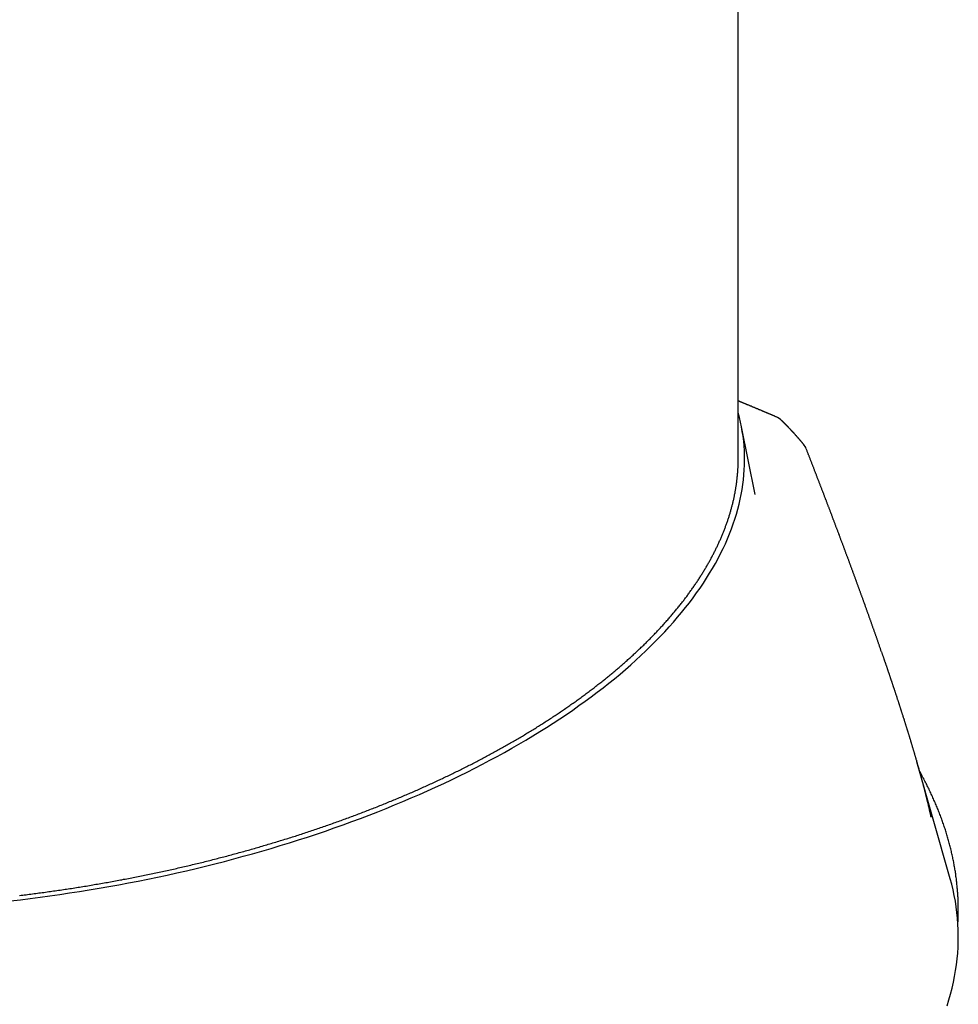
# Model space of a CAD drawing. Extents: x 117 to 243, y 79 to 260.
# Drawn here: x 204 to 215, y 148 to 159 of the extents above; entities that cross this region are included whole.
import ezdxf

# ---------------------------------------------------------------- set-up
doc = ezdxf.new("R2010")
doc.units = 0
doc.layers.add('1', color=4, linetype='CONTINUOUS')

msp = doc.modelspace()

# ---------------------------------------------------------------- linework, layer by layer
at = {"layer": '1'}
for p, q in [((212.131, 153.859), (212.131, 165.302)), ((212.321, 153.462), (212.164, 154.24)), ((212.321, 153.462), (212.319, 153.47)), ((214.506, 149.159), (214.131, 150.467))]:
    msp.add_line(p, q, dxfattribs=at)
for points in [[(212.555, 154.332, 0), (212.551, 154.334, 0), (212.546, 154.336, 0), (212.542, 154.338, 0), (212.537, 154.34, 0), (212.533, 154.342, 0), (212.529, 154.344, 0), (212.524, 154.346, 0), (212.52, 154.348, 0), (212.515, 154.35, 0), (212.511, 154.351, 0), (212.506, 154.353, 0), (212.502, 154.355, 0), (212.497, 154.357, 0), (212.493, 154.359, 0), (212.488, 154.361, 0), (212.484, 154.363, 0), (212.479, 154.365, 0), (212.475, 154.367, 0), (212.47, 154.369, 0), (212.466, 154.371, 0), (212.461, 154.372, 0), (212.457, 154.374, 0), (212.452, 154.376, 0), (212.448, 154.378, 0), (212.443, 154.38, 0), (212.439, 154.382, 0), (212.434, 154.384, 0), (212.43, 154.386, 0), (212.425, 154.388, 0), (212.421, 154.389, 0), (212.417, 154.391, 0), (212.412, 154.393, 0), (212.408, 154.395, 0), (212.403, 154.397, 0), (212.399, 154.399, 0), (212.394, 154.401, 0), (212.39, 154.403, 0), (212.385, 154.405, 0), (212.381, 154.406, 0), (212.376, 154.408, 0), (212.372, 154.41, 0), (212.367, 154.412, 0), (212.363, 154.414, 0), (212.358, 154.416, 0), (212.354, 154.418, 0), (212.349, 154.42, 0), (212.345, 154.422, 0), (212.341, 154.423, 0), (212.336, 154.425, 0), (212.332, 154.427, 0), (212.327, 154.429, 0), (212.323, 154.431, 0), (212.318, 154.433, 0), (212.314, 154.435, 0), (212.309, 154.436, 0), (212.305, 154.438, 0), (212.3, 154.44, 0), (212.296, 154.442, 0), (212.291, 154.444, 0), (212.287, 154.446, 0), (212.282, 154.448, 0), (212.278, 154.45, 0), (212.274, 154.451, 0), (212.269, 154.453, 0), (212.265, 154.455, 0), (212.26, 154.457, 0), (212.256, 154.459, 0), (212.251, 154.461, 0), (212.247, 154.463, 0), (212.242, 154.464, 0), (212.238, 154.466, 0), (212.233, 154.468, 0), (212.229, 154.47, 0), (212.225, 154.472, 0), (212.22, 154.474, 0), (212.216, 154.475, 0), (212.211, 154.477, 0), (212.207, 154.479, 0), (212.202, 154.481, 0), (212.198, 154.483, 0), (212.193, 154.485, 0), (212.189, 154.487, 0), (212.184, 154.488, 0), (212.18, 154.49, 0), (212.176, 154.492, 0), (212.171, 154.494, 0), (212.167, 154.496, 0), (212.162, 154.498, 0), (212.158, 154.499, 0), (212.153, 154.501, 0), (212.149, 154.503, 0), (212.144, 154.505, 0), (212.14, 154.507, 0), (212.135, 154.509, 0), (212.131, 154.51, 0)], [(203.98, 148.912, 0), (204.091, 148.925, 0), (204.201, 148.939, 0), (204.312, 148.953, 0), (204.422, 148.968, 0), (204.533, 148.983, 0), (204.643, 149, 0), (204.753, 149.017, 0), (204.863, 149.034, 0), (204.973, 149.053, 0), (205.083, 149.072, 0), (205.192, 149.092, 0), (205.301, 149.112, 0), (205.41, 149.134, 0), (205.519, 149.155, 0), (205.627, 149.178, 0), (205.735, 149.201, 0), (205.843, 149.225, 0), (205.95, 149.25, 0), (206.058, 149.275, 0), (206.164, 149.301, 0), (206.27, 149.327, 0), (206.376, 149.354, 0), (206.482, 149.382, 0), (206.587, 149.411, 0), (206.691, 149.44, 0), (206.795, 149.469, 0), (206.898, 149.5, 0), (207.001, 149.531, 0), (207.104, 149.562, 0), (207.205, 149.594, 0), (207.307, 149.627, 0), (207.407, 149.66, 0), (207.507, 149.694, 0), (207.607, 149.729, 0), (207.705, 149.764, 0), (207.803, 149.799, 0), (207.9, 149.836, 0), (207.997, 149.872, 0), (208.093, 149.91, 0), (208.188, 149.948, 0), (208.282, 149.986, 0), (208.376, 150.025, 0), (208.469, 150.064, 0), (208.561, 150.104, 0), (208.652, 150.145, 0), (208.742, 150.186, 0), (208.832, 150.227, 0), (208.92, 150.269, 0), (209.008, 150.311, 0), (209.095, 150.354, 0), (209.18, 150.398, 0), (209.265, 150.441, 0), (209.349, 150.486, 0), (209.432, 150.53, 0), (209.514, 150.575, 0), (209.595, 150.621, 0), (209.675, 150.667, 0), (209.754, 150.713, 0), (209.832, 150.76, 0), (209.909, 150.807, 0), (209.985, 150.855, 0), (210.06, 150.903, 0), (210.133, 150.951, 0), (210.206, 150.999, 0), (210.277, 151.048, 0), (210.347, 151.098, 0), (210.417, 151.147, 0), (210.485, 151.197, 0), (210.551, 151.248, 0), (210.617, 151.298, 0), (210.681, 151.349, 0), (210.745, 151.4, 0), (210.807, 151.452, 0), (210.867, 151.503, 0), (210.927, 151.555, 0), (210.985, 151.608, 0), (211.042, 151.66, 0), (211.098, 151.713, 0), (211.153, 151.766, 0), (211.206, 151.819, 0), (211.258, 151.872, 0), (211.308, 151.926, 0), (211.358, 151.979, 0), (211.406, 152.033, 0), (211.452, 152.087, 0), (211.497, 152.142, 0), (211.541, 152.196, 0), (211.584, 152.25, 0), (211.625, 152.305, 0), (211.665, 152.36, 0), (211.703, 152.415, 0), (211.741, 152.469, 0), (211.776, 152.524, 0), (211.811, 152.58, 0), (211.843, 152.635, 0), (211.875, 152.69, 0), (211.905, 152.745, 0), (211.934, 152.801, 0), (211.961, 152.856, 0), (211.987, 152.911, 0), (212.011, 152.967, 0), (212.034, 153.022, 0), (212.055, 153.077, 0), (212.075, 153.133, 0), (212.094, 153.188, 0), (212.111, 153.243, 0), (212.127, 153.298, 0), (212.141, 153.354, 0), (212.154, 153.409, 0), (212.165, 153.464, 0), (212.175, 153.519, 0), (212.183, 153.573, 0), (212.19, 153.628, 0), (212.195, 153.683, 0), (212.199, 153.737, 0), (212.201, 153.792, 0), (212.202, 153.846, 0), (212.202, 153.9, 0), (212.2, 153.954, 0), (212.196, 154.007, 0), (212.192, 154.061, 0), (212.185, 154.114, 0), (212.177, 154.167, 0), (212.168, 154.22, 0), (212.157, 154.273, 0), (212.145, 154.325, 0), (212.131, 154.377, 0)], [(212.861, 154.027, 0), (212.86, 154.029, 0), (212.859, 154.03, 0), (212.857, 154.031, 0), (212.856, 154.033, 0), (212.855, 154.034, 0), (212.854, 154.036, 0), (212.853, 154.037, 0), (212.851, 154.039, 0), (212.85, 154.04, 0), (212.849, 154.041, 0), (212.848, 154.043, 0), (212.847, 154.044, 0), (212.846, 154.046, 0), (212.844, 154.047, 0), (212.843, 154.048, 0), (212.842, 154.05, 0), (212.841, 154.051, 0), (212.84, 154.053, 0), (212.838, 154.054, 0), (212.837, 154.056, 0), (212.836, 154.057, 0), (212.835, 154.058, 0), (212.834, 154.06, 0), (212.832, 154.061, 0), (212.831, 154.063, 0), (212.83, 154.064, 0), (212.829, 154.065, 0), (212.828, 154.067, 0), (212.826, 154.068, 0), (212.825, 154.07, 0), (212.824, 154.071, 0), (212.823, 154.072, 0), (212.822, 154.074, 0), (212.82, 154.075, 0), (212.819, 154.077, 0), (212.818, 154.078, 0), (212.817, 154.079, 0), (212.815, 154.081, 0), (212.814, 154.082, 0), (212.813, 154.084, 0), (212.812, 154.085, 0), (212.811, 154.086, 0), (212.809, 154.088, 0), (212.808, 154.089, 0), (212.807, 154.091, 0), (212.806, 154.092, 0), (212.804, 154.093, 0), (212.803, 154.095, 0), (212.802, 154.096, 0), (212.801, 154.098, 0), (212.8, 154.099, 0), (212.798, 154.1, 0), (212.797, 154.102, 0), (212.796, 154.103, 0), (212.795, 154.105, 0), (212.793, 154.106, 0), (212.792, 154.107, 0), (212.791, 154.109, 0), (212.79, 154.11, 0), (212.788, 154.112, 0), (212.787, 154.113, 0), (212.786, 154.114, 0), (212.785, 154.116, 0), (212.783, 154.117, 0), (212.782, 154.119, 0), (212.781, 154.12, 0), (212.78, 154.121, 0), (212.778, 154.123, 0), (212.777, 154.124, 0), (212.776, 154.126, 0), (212.775, 154.127, 0), (212.773, 154.128, 0), (212.772, 154.13, 0), (212.771, 154.131, 0), (212.77, 154.133, 0), (212.768, 154.134, 0), (212.767, 154.135, 0), (212.766, 154.137, 0), (212.765, 154.138, 0), (212.763, 154.14, 0), (212.762, 154.141, 0), (212.761, 154.142, 0), (212.76, 154.144, 0), (212.758, 154.145, 0), (212.757, 154.146, 0), (212.756, 154.148, 0), (212.755, 154.149, 0), (212.753, 154.151, 0), (212.752, 154.152, 0), (212.751, 154.153, 0), (212.75, 154.155, 0), (212.748, 154.156, 0), (212.747, 154.158, 0), (212.746, 154.159, 0), (212.744, 154.16, 0), (212.743, 154.162, 0), (212.742, 154.163, 0), (212.741, 154.164, 0), (212.739, 154.166, 0), (212.738, 154.167, 0), (212.737, 154.169, 0), (212.735, 154.17, 0), (212.734, 154.171, 0), (212.733, 154.173, 0), (212.732, 154.174, 0), (212.73, 154.176, 0), (212.729, 154.177, 0), (212.728, 154.178, 0), (212.726, 154.18, 0), (212.725, 154.181, 0), (212.724, 154.182, 0), (212.723, 154.184, 0), (212.721, 154.185, 0), (212.72, 154.187, 0), (212.719, 154.188, 0), (212.717, 154.189, 0), (212.716, 154.191, 0), (212.715, 154.192, 0), (212.714, 154.193, 0), (212.712, 154.195, 0), (212.711, 154.196, 0), (212.71, 154.198, 0), (212.708, 154.199, 0), (212.707, 154.2, 0), (212.706, 154.202, 0), (212.704, 154.203, 0), (212.703, 154.204, 0), (212.702, 154.206, 0), (212.7, 154.207, 0), (212.699, 154.208, 0), (212.698, 154.21, 0), (212.697, 154.211, 0), (212.695, 154.213, 0), (212.694, 154.214, 0), (212.693, 154.215, 0), (212.691, 154.217, 0), (212.69, 154.218, 0), (212.689, 154.219, 0), (212.687, 154.221, 0), (212.686, 154.222, 0), (212.685, 154.224, 0), (212.683, 154.225, 0), (212.682, 154.226, 0), (212.681, 154.228, 0), (212.679, 154.229, 0), (212.678, 154.23, 0), (212.677, 154.232, 0), (212.675, 154.233, 0), (212.674, 154.234, 0), (212.673, 154.236, 0), (212.671, 154.237, 0), (212.67, 154.239, 0), (212.669, 154.24, 0), (212.667, 154.241, 0), (212.666, 154.243, 0), (212.665, 154.244, 0), (212.663, 154.245, 0), (212.662, 154.247, 0), (212.661, 154.248, 0), (212.659, 154.249, 0), (212.658, 154.251, 0), (212.657, 154.252, 0), (212.655, 154.253, 0), (212.654, 154.255, 0), (212.653, 154.256, 0), (212.651, 154.258, 0), (212.65, 154.259, 0), (212.649, 154.26, 0), (212.647, 154.262, 0), (212.646, 154.263, 0), (212.645, 154.264, 0), (212.643, 154.266, 0), (212.642, 154.267, 0), (212.64, 154.268, 0), (212.639, 154.27, 0), (212.638, 154.271, 0), (212.636, 154.272, 0), (212.635, 154.274, 0), (212.634, 154.275, 0), (212.632, 154.276, 0), (212.631, 154.278, 0), (212.63, 154.279, 0), (212.628, 154.281, 0), (212.627, 154.282, 0), (212.625, 154.283, 0), (212.624, 154.285, 0), (212.623, 154.286, 0), (212.621, 154.287, 0), (212.62, 154.289, 0), (212.619, 154.29, 0), (212.617, 154.291, 0)], [(213.738, 151.695, 0), (213.735, 151.702, 0), (213.733, 151.709, 0), (213.73, 151.716, 0), (213.728, 151.723, 0), (213.725, 151.731, 0), (213.723, 151.738, 0), (213.72, 151.745, 0), (213.718, 151.752, 0), (213.715, 151.759, 0), (213.713, 151.766, 0), (213.711, 151.774, 0), (213.708, 151.781, 0), (213.706, 151.788, 0), (213.703, 151.795, 0), (213.701, 151.802, 0), (213.698, 151.809, 0), (213.696, 151.817, 0), (213.693, 151.824, 0), (213.691, 151.831, 0), (213.688, 151.838, 0), (213.686, 151.845, 0), (213.683, 151.852, 0), (213.681, 151.86, 0), (213.678, 151.867, 0), (213.676, 151.874, 0), (213.673, 151.881, 0), (213.671, 151.888, 0), (213.668, 151.895, 0), (213.666, 151.903, 0), (213.663, 151.91, 0), (213.661, 151.917, 0), (213.658, 151.924, 0), (213.655, 151.931, 0), (213.653, 151.938, 0), (213.65, 151.946, 0), (213.648, 151.953, 0), (213.645, 151.96, 0), (213.643, 151.967, 0), (213.64, 151.974, 0), (213.638, 151.981, 0), (213.635, 151.989, 0), (213.633, 151.996, 0), (213.63, 152.003, 0), (213.628, 152.01, 0), (213.625, 152.017, 0), (213.622, 152.025, 0), (213.62, 152.032, 0), (213.617, 152.039, 0), (213.615, 152.046, 0), (213.612, 152.053, 0), (213.61, 152.06, 0), (213.607, 152.068, 0), (213.605, 152.075, 0), (213.602, 152.082, 0), (213.599, 152.089, 0), (213.597, 152.096, 0), (213.594, 152.103, 0), (213.592, 152.111, 0), (213.589, 152.118, 0), (213.587, 152.125, 0), (213.584, 152.132, 0), (213.582, 152.139, 0), (213.579, 152.146, 0), (213.576, 152.154, 0), (213.574, 152.161, 0), (213.571, 152.168, 0), (213.569, 152.175, 0), (213.566, 152.182, 0), (213.564, 152.19, 0), (213.561, 152.197, 0), (213.558, 152.204, 0), (213.556, 152.211, 0), (213.553, 152.218, 0), (213.551, 152.225, 0), (213.548, 152.233, 0), (213.546, 152.24, 0), (213.543, 152.247, 0), (213.54, 152.254, 0), (213.538, 152.261, 0), (213.535, 152.268, 0), (213.533, 152.276, 0), (213.53, 152.283, 0), (213.527, 152.29, 0), (213.525, 152.297, 0), (213.522, 152.304, 0), (213.52, 152.311, 0), (213.517, 152.319, 0), (213.514, 152.326, 0), (213.512, 152.333, 0), (213.509, 152.34, 0), (213.507, 152.347, 0), (213.504, 152.354, 0), (213.501, 152.362, 0), (213.499, 152.369, 0), (213.496, 152.376, 0), (213.494, 152.383, 0), (213.491, 152.39, 0), (213.488, 152.397, 0), (213.486, 152.405, 0), (213.483, 152.412, 0), (213.481, 152.419, 0), (213.478, 152.426, 0), (213.475, 152.433, 0), (213.473, 152.44, 0), (213.47, 152.448, 0), (213.468, 152.455, 0), (213.465, 152.462, 0), (213.462, 152.469, 0), (213.46, 152.476, 0), (213.457, 152.483, 0), (213.455, 152.491, 0), (213.452, 152.498, 0), (213.449, 152.505, 0), (213.447, 152.512, 0), (213.444, 152.519, 0), (213.441, 152.526, 0), (213.439, 152.534, 0), (213.436, 152.541, 0), (213.434, 152.548, 0), (213.431, 152.555, 0), (213.428, 152.562, 0), (213.426, 152.569, 0), (213.423, 152.576, 0), (213.42, 152.584, 0), (213.418, 152.591, 0), (213.415, 152.598, 0), (213.413, 152.605, 0), (213.41, 152.612, 0), (213.407, 152.619, 0), (213.405, 152.627, 0), (213.402, 152.634, 0), (213.399, 152.641, 0), (213.397, 152.648, 0), (213.394, 152.655, 0), (213.391, 152.662, 0), (213.389, 152.67, 0), (213.386, 152.677, 0), (213.384, 152.684, 0), (213.381, 152.691, 0), (213.378, 152.698, 0), (213.376, 152.705, 0), (213.373, 152.712, 0), (213.37, 152.72, 0), (213.368, 152.727, 0), (213.365, 152.734, 0), (213.362, 152.741, 0), (213.36, 152.748, 0), (213.357, 152.755, 0), (213.354, 152.763, 0), (213.352, 152.77, 0), (213.349, 152.777, 0), (213.346, 152.784, 0), (213.344, 152.791, 0), (213.341, 152.798, 0), (213.338, 152.805, 0), (213.336, 152.813, 0), (213.333, 152.82, 0), (213.33, 152.827, 0), (213.328, 152.834, 0), (213.325, 152.841, 0), (213.322, 152.848, 0), (213.32, 152.855, 0), (213.317, 152.863, 0), (213.314, 152.87, 0), (213.312, 152.877, 0), (213.309, 152.884, 0), (213.306, 152.891, 0), (213.304, 152.898, 0), (213.301, 152.905, 0), (213.298, 152.913, 0), (213.296, 152.92, 0), (213.293, 152.927, 0), (213.29, 152.934, 0), (213.288, 152.941, 0), (213.285, 152.948, 0), (213.282, 152.955, 0), (213.28, 152.963, 0), (213.277, 152.97, 0), (213.274, 152.977, 0), (213.272, 152.984, 0), (213.269, 152.991, 0), (213.266, 152.998, 0), (213.264, 153.005, 0), (213.261, 153.013, 0), (213.258, 153.02, 0), (213.256, 153.027, 0), (213.253, 153.034, 0), (213.25, 153.041, 0), (213.248, 153.048, 0), (213.245, 153.055, 0), (213.242, 153.063, 0), (213.24, 153.07, 0), (213.237, 153.077, 0), (213.234, 153.084, 0), (213.231, 153.091, 0), (213.229, 153.098, 0), (213.226, 153.105, 0), (213.223, 153.112, 0), (213.221, 153.12, 0), (213.218, 153.127, 0), (213.215, 153.134, 0), (213.213, 153.141, 0), (213.21, 153.148, 0), (213.207, 153.155, 0), (213.205, 153.162, 0), (213.202, 153.17, 0), (213.199, 153.177, 0), (213.196, 153.184, 0), (213.194, 153.191, 0), (213.191, 153.198, 0), (213.188, 153.205, 0), (213.186, 153.212, 0), (213.183, 153.219, 0), (213.18, 153.227, 0), (213.178, 153.234, 0), (213.175, 153.241, 0), (213.172, 153.248, 0), (213.169, 153.255, 0), (213.167, 153.262, 0), (213.164, 153.269, 0), (213.161, 153.276, 0), (213.159, 153.284, 0), (213.156, 153.291, 0), (213.153, 153.298, 0), (213.151, 153.305, 0), (213.148, 153.312, 0), (213.145, 153.319, 0), (213.142, 153.326, 0), (213.14, 153.333, 0), (213.137, 153.34, 0), (213.134, 153.348, 0), (213.132, 153.355, 0), (213.129, 153.362, 0), (213.126, 153.369, 0), (213.123, 153.376, 0), (213.121, 153.383, 0), (213.118, 153.39, 0), (213.115, 153.397, 0), (213.113, 153.405, 0), (213.11, 153.412, 0), (213.107, 153.419, 0), (213.104, 153.426, 0), (213.102, 153.433, 0), (213.099, 153.44, 0), (213.096, 153.447, 0), (213.093, 153.454, 0), (213.091, 153.461, 0), (213.088, 153.469, 0), (213.085, 153.476, 0), (213.083, 153.483, 0), (213.08, 153.49, 0), (213.077, 153.497, 0), (213.074, 153.504, 0), (213.072, 153.511, 0), (213.069, 153.518, 0), (213.066, 153.525, 0), (213.064, 153.533, 0), (213.061, 153.54, 0), (213.058, 153.547, 0), (213.055, 153.554, 0), (213.053, 153.561, 0), (213.05, 153.568, 0), (213.047, 153.575, 0), (213.044, 153.582, 0), (213.042, 153.589, 0), (213.039, 153.596, 0), (213.036, 153.604, 0), (213.033, 153.611, 0), (213.031, 153.618, 0), (213.028, 153.625, 0), (213.025, 153.632, 0), (213.023, 153.639, 0), (213.02, 153.646, 0), (213.017, 153.653, 0), (213.014, 153.66, 0), (213.012, 153.667, 0), (213.009, 153.675, 0), (213.006, 153.682, 0), (213.003, 153.689, 0), (213.001, 153.696, 0), (212.998, 153.703, 0), (212.995, 153.71, 0), (212.992, 153.717, 0), (212.99, 153.724, 0), (212.987, 153.731, 0), (212.984, 153.738, 0), (212.981, 153.745, 0), (212.979, 153.753, 0), (212.976, 153.76, 0), (212.973, 153.767, 0), (212.97, 153.774, 0), (212.968, 153.781, 0), (212.965, 153.788, 0), (212.962, 153.795, 0), (212.959, 153.802, 0), (212.957, 153.809, 0), (212.954, 153.816, 0), (212.951, 153.823, 0), (212.948, 153.831, 0), (212.946, 153.838, 0), (212.943, 153.845, 0), (212.94, 153.852, 0), (212.937, 153.859, 0), (212.935, 153.866, 0), (212.932, 153.873, 0), (212.929, 153.88, 0), (212.926, 153.887, 0), (212.924, 153.894, 0), (212.921, 153.901, 0), (212.918, 153.908, 0), (212.915, 153.916, 0), (212.913, 153.923, 0), (212.91, 153.93, 0), (212.907, 153.937, 0), (212.904, 153.944, 0), (212.902, 153.951, 0), (212.899, 153.958, 0), (212.896, 153.965, 0), (212.893, 153.972, 0)], [(204.081, 148.973, 0), (204.099, 148.975, 0), (204.117, 148.977, 0), (204.135, 148.979, 0), (204.154, 148.981, 0), (204.172, 148.984, 0), (204.19, 148.986, 0), (204.208, 148.988, 0), (204.226, 148.991, 0), (204.245, 148.993, 0), (204.263, 148.995, 0), (204.281, 148.998, 0), (204.299, 149, 0), (204.318, 149.003, 0), (204.336, 149.005, 0), (204.354, 149.007, 0), (204.372, 149.01, 0), (204.391, 149.012, 0), (204.409, 149.015, 0), (204.427, 149.017, 0), (204.445, 149.02, 0), (204.463, 149.023, 0), (204.482, 149.025, 0), (204.5, 149.028, 0), (204.518, 149.03, 0), (204.536, 149.033, 0), (204.555, 149.036, 0), (204.573, 149.038, 0), (204.591, 149.041, 0), (204.609, 149.044, 0), (204.627, 149.047, 0), (204.646, 149.049, 0), (204.664, 149.052, 0), (204.682, 149.055, 0), (204.7, 149.058, 0), (204.719, 149.061, 0), (204.737, 149.064, 0), (204.755, 149.067, 0), (204.773, 149.07, 0), (204.791, 149.072, 0), (204.81, 149.075, 0), (204.828, 149.078, 0), (204.846, 149.081, 0), (204.864, 149.084, 0), (204.883, 149.087, 0), (204.901, 149.091, 0), (204.919, 149.094, 0), (204.937, 149.097, 0), (204.956, 149.1, 0), (204.974, 149.103, 0), (204.992, 149.106, 0), (205.01, 149.109, 0), (205.029, 149.113, 0), (205.047, 149.116, 0), (205.065, 149.119, 0), (205.083, 149.122, 0), (205.102, 149.126, 0), (205.12, 149.129, 0), (205.138, 149.132, 0), (205.156, 149.136, 0), (205.174, 149.139, 0), (205.193, 149.142, 0), (205.211, 149.146, 0), (205.229, 149.149, 0), (205.247, 149.153, 0), (205.265, 149.156, 0), (205.284, 149.16, 0), (205.302, 149.163, 0), (205.32, 149.167, 0), (205.338, 149.17, 0), (205.356, 149.174, 0), (205.374, 149.177, 0), (205.392, 149.181, 0), (205.411, 149.184, 0), (205.429, 149.188, 0), (205.447, 149.192, 0), (205.465, 149.195, 0), (205.483, 149.199, 0), (205.501, 149.203, 0), (205.519, 149.206, 0), (205.537, 149.21, 0), (205.555, 149.214, 0), (205.573, 149.218, 0), (205.591, 149.221, 0), (205.609, 149.225, 0), (205.627, 149.229, 0), (205.645, 149.233, 0), (205.663, 149.237, 0), (205.681, 149.241, 0), (205.699, 149.245, 0), (205.716, 149.248, 0), (205.734, 149.252, 0), (205.752, 149.256, 0), (205.77, 149.26, 0), (205.788, 149.264, 0), (205.806, 149.268, 0), (205.823, 149.272, 0), (205.841, 149.276, 0), (205.859, 149.28, 0), (205.877, 149.284, 0), (205.894, 149.288, 0), (205.912, 149.293, 0), (205.93, 149.297, 0), (205.948, 149.301, 0), (205.965, 149.305, 0), (205.983, 149.309, 0), (206.001, 149.313, 0), (206.018, 149.318, 0), (206.036, 149.322, 0), (206.054, 149.326, 0), (206.071, 149.33, 0), (206.089, 149.335, 0), (206.106, 149.339, 0), (206.124, 149.343, 0), (206.142, 149.347, 0), (206.159, 149.352, 0), (206.177, 149.356, 0), (206.194, 149.361, 0), (206.212, 149.365, 0), (206.229, 149.369, 0), (206.247, 149.374, 0), (206.264, 149.378, 0), (206.282, 149.383, 0), (206.299, 149.387, 0), (206.316, 149.392, 0), (206.334, 149.396, 0), (206.351, 149.401, 0), (206.369, 149.405, 0), (206.386, 149.41, 0), (206.403, 149.414, 0), (206.421, 149.419, 0), (206.438, 149.424, 0), (206.455, 149.428, 0), (206.473, 149.433, 0), (206.49, 149.438, 0), (206.507, 149.442, 0), (206.524, 149.447, 0), (206.542, 149.452, 0), (206.559, 149.456, 0), (206.576, 149.461, 0), (206.593, 149.466, 0), (206.611, 149.471, 0), (206.628, 149.476, 0), (206.645, 149.48, 0), (206.662, 149.485, 0), (206.679, 149.49, 0), (206.696, 149.495, 0), (206.714, 149.5, 0), (206.731, 149.505, 0), (206.748, 149.51, 0), (206.765, 149.515, 0), (206.782, 149.52, 0), (206.799, 149.525, 0), (206.816, 149.53, 0), (206.833, 149.535, 0), (206.85, 149.54, 0), (206.867, 149.545, 0), (206.884, 149.55, 0), (206.901, 149.555, 0), (206.918, 149.56, 0), (206.935, 149.565, 0), (206.952, 149.57, 0), (206.969, 149.575, 0), (206.986, 149.58, 0), (207.003, 149.586, 0), (207.019, 149.591, 0), (207.036, 149.596, 0), (207.053, 149.601, 0), (207.07, 149.607, 0), (207.087, 149.612, 0), (207.104, 149.617, 0), (207.12, 149.622, 0), (207.137, 149.628, 0), (207.154, 149.633, 0), (207.171, 149.638, 0), (207.187, 149.644, 0), (207.204, 149.649, 0), (207.221, 149.655, 0), (207.238, 149.66, 0), (207.254, 149.666, 0), (207.271, 149.671, 0), (207.288, 149.676, 0), (207.304, 149.682, 0), (207.321, 149.688, 0), (207.338, 149.693, 0), (207.354, 149.699, 0), (207.371, 149.704, 0), (207.388, 149.71, 0), (207.404, 149.715, 0), (207.421, 149.721, 0), (207.437, 149.727, 0), (207.454, 149.732, 0), (207.47, 149.738, 0), (207.487, 149.744, 0), (207.503, 149.749, 0), (207.52, 149.755, 0), (207.536, 149.761, 0), (207.553, 149.767, 0), (207.569, 149.772, 0), (207.586, 149.778, 0), (207.602, 149.784, 0), (207.618, 149.79, 0), (207.635, 149.796, 0), (207.651, 149.802, 0), (207.668, 149.807, 0), (207.684, 149.813, 0), (207.7, 149.819, 0), (207.716, 149.825, 0), (207.733, 149.831, 0), (207.749, 149.837, 0), (207.765, 149.843, 0), (207.781, 149.849, 0), (207.798, 149.855, 0), (207.814, 149.861, 0), (207.83, 149.867, 0), (207.846, 149.873, 0), (207.862, 149.879, 0), (207.878, 149.885, 0), (207.894, 149.891, 0), (207.91, 149.897, 0), (207.927, 149.904, 0), (207.943, 149.91, 0), (207.959, 149.916, 0), (207.975, 149.922, 0), (207.99, 149.928, 0), (208.006, 149.934, 0), (208.022, 149.941, 0), (208.038, 149.947, 0), (208.054, 149.953, 0), (208.07, 149.959, 0), (208.086, 149.966, 0), (208.102, 149.972, 0), (208.117, 149.978, 0), (208.133, 149.985, 0), (208.149, 149.991, 0), (208.165, 149.997, 0), (208.18, 150.004, 0), (208.196, 150.01, 0), (208.212, 150.016, 0), (208.227, 150.023, 0), (208.243, 150.029, 0), (208.259, 150.036, 0), (208.274, 150.042, 0), (208.29, 150.048, 0), (208.305, 150.055, 0), (208.321, 150.061, 0), (208.336, 150.068, 0), (208.351, 150.074, 0), (208.367, 150.081, 0), (208.382, 150.087, 0), (208.398, 150.094, 0), (208.413, 150.101, 0), (208.428, 150.107, 0), (208.444, 150.114, 0), (208.459, 150.12, 0), (208.474, 150.127, 0), (208.489, 150.134, 0), (208.504, 150.14, 0), (208.519, 150.147, 0), (208.535, 150.153, 0), (208.55, 150.16, 0), (208.565, 150.167, 0), (208.58, 150.174, 0), (208.595, 150.18, 0), (208.61, 150.187, 0), (208.625, 150.194, 0), (208.64, 150.2, 0), (208.655, 150.207, 0), (208.669, 150.214, 0), (208.684, 150.221, 0), (208.699, 150.227, 0), (208.714, 150.234, 0), (208.729, 150.241, 0), (208.743, 150.248, 0), (208.758, 150.255, 0), (208.773, 150.262, 0), (208.787, 150.268, 0), (208.802, 150.275, 0), (208.817, 150.282, 0), (208.831, 150.289, 0), (208.846, 150.296, 0), (208.86, 150.303, 0), (208.875, 150.31, 0), (208.889, 150.317, 0), (208.904, 150.324, 0), (208.918, 150.331, 0), (208.933, 150.338, 0), (208.947, 150.345, 0), (208.962, 150.352, 0), (208.976, 150.359, 0), (208.99, 150.366, 0), (209.005, 150.373, 0), (209.019, 150.38, 0), (209.033, 150.387, 0), (209.047, 150.394, 0), (209.061, 150.401, 0), (209.076, 150.408, 0), (209.09, 150.416, 0), (209.104, 150.423, 0), (209.118, 150.43, 0), (209.132, 150.437, 0), (209.146, 150.444, 0), (209.16, 150.451, 0), (209.174, 150.459, 0), (209.188, 150.466, 0), (209.202, 150.473, 0), (209.216, 150.48, 0), (209.23, 150.488, 0), (209.244, 150.495, 0), (209.258, 150.502, 0), (209.271, 150.509, 0), (209.285, 150.517, 0), (209.299, 150.524, 0), (209.313, 150.531, 0), (209.326, 150.539, 0), (209.34, 150.546, 0), (209.354, 150.554, 0), (209.367, 150.561, 0), (209.381, 150.568, 0), (209.395, 150.576, 0), (209.408, 150.583, 0), (209.422, 150.591, 0), (209.435, 150.598, 0), (209.449, 150.606, 0), (209.462, 150.613, 0), (209.476, 150.62, 0), (209.489, 150.628, 0), (209.503, 150.636, 0), (209.516, 150.643, 0), (209.529, 150.651, 0), (209.543, 150.658, 0), (209.556, 150.666, 0), (209.569, 150.673, 0), (209.582, 150.681, 0), (209.596, 150.688, 0), (209.609, 150.696, 0), (209.622, 150.704, 0), (209.635, 150.711, 0), (209.648, 150.719, 0), (209.661, 150.727, 0), (209.674, 150.734, 0), (209.687, 150.742, 0), (209.7, 150.75, 0), (209.713, 150.757, 0), (209.726, 150.765, 0), (209.739, 150.773, 0), (209.752, 150.781, 0), (209.765, 150.789, 0), (209.778, 150.796, 0), (209.791, 150.804, 0), (209.804, 150.812, 0), (209.816, 150.82, 0), (209.829, 150.828, 0), (209.842, 150.835, 0), (209.855, 150.843, 0), (209.867, 150.851, 0), (209.88, 150.859, 0), (209.893, 150.867, 0), (209.905, 150.875, 0), (209.918, 150.883, 0), (209.93, 150.891, 0), (209.943, 150.899, 0), (209.955, 150.907, 0), (209.968, 150.915, 0), (209.98, 150.923, 0), (209.993, 150.931, 0), (210.005, 150.939, 0), (210.017, 150.947, 0), (210.03, 150.955, 0), (210.042, 150.963, 0), (210.054, 150.971, 0), (210.066, 150.979, 0), (210.079, 150.987, 0), (210.091, 150.995, 0), (210.103, 151.003, 0), (210.115, 151.011, 0), (210.127, 151.019, 0), (210.139, 151.027, 0), (210.151, 151.035, 0), (210.163, 151.044, 0), (210.175, 151.052, 0), (210.187, 151.06, 0), (210.199, 151.068, 0), (210.211, 151.076, 0), (210.222, 151.084, 0), (210.234, 151.093, 0), (210.246, 151.101, 0), (210.258, 151.109, 0), (210.269, 151.117, 0), (210.281, 151.125, 0), (210.292, 151.134, 0), (210.304, 151.142, 0), (210.315, 151.15, 0), (210.327, 151.158, 0), (210.338, 151.166, 0), (210.35, 151.175, 0), (210.361, 151.183, 0), (210.373, 151.191, 0), (210.384, 151.199, 0), (210.395, 151.208, 0), (210.406, 151.216, 0), (210.418, 151.224, 0), (210.429, 151.233, 0), (210.44, 151.241, 0), (210.451, 151.249, 0), (210.462, 151.257, 0), (210.473, 151.266, 0), (210.484, 151.274, 0), (210.495, 151.282, 0), (210.506, 151.291, 0), (210.517, 151.299, 0), (210.528, 151.307, 0), (210.538, 151.316, 0), (210.549, 151.324, 0), (210.56, 151.333, 0), (210.571, 151.341, 0), (210.581, 151.349, 0), (210.592, 151.358, 0), (210.603, 151.366, 0), (210.613, 151.374, 0), (210.624, 151.383, 0), (210.634, 151.391, 0), (210.645, 151.4, 0), (210.655, 151.408, 0), (210.666, 151.417, 0), (210.676, 151.425, 0), (210.686, 151.433, 0), (210.697, 151.442, 0), (210.707, 151.45, 0), (210.717, 151.459, 0), (210.727, 151.467, 0), (210.737, 151.476, 0), (210.748, 151.484, 0), (210.758, 151.493, 0), (210.768, 151.501, 0), (210.778, 151.51, 0), (210.788, 151.518, 0), (210.798, 151.527, 0), (210.808, 151.535, 0), (210.818, 151.544, 0), (210.827, 151.552, 0), (210.837, 151.561, 0), (210.847, 151.57, 0), (210.857, 151.578, 0), (210.867, 151.587, 0), (210.876, 151.595, 0), (210.886, 151.604, 0), (210.896, 151.613, 0), (210.905, 151.621, 0), (210.915, 151.63, 0), (210.924, 151.638, 0), (210.934, 151.647, 0), (210.943, 151.656, 0), (210.953, 151.664, 0), (210.962, 151.673, 0), (210.971, 151.681, 0), (210.981, 151.69, 0), (210.99, 151.699, 0), (210.999, 151.707, 0), (211.008, 151.716, 0), (211.018, 151.725, 0), (211.027, 151.734, 0), (211.036, 151.742, 0), (211.045, 151.751, 0), (211.054, 151.76, 0), (211.063, 151.768, 0), (211.072, 151.777, 0), (211.081, 151.786, 0), (211.09, 151.795, 0), (211.099, 151.803, 0), (211.107, 151.812, 0), (211.116, 151.821, 0), (211.125, 151.83, 0), (211.134, 151.838, 0), (211.143, 151.847, 0), (211.151, 151.856, 0), (211.16, 151.865, 0), (211.168, 151.873, 0), (211.177, 151.882, 0), (211.186, 151.891, 0), (211.194, 151.9, 0), (211.202, 151.909, 0), (211.211, 151.918, 0), (211.219, 151.926, 0), (211.228, 151.935, 0), (211.236, 151.944, 0), (211.244, 151.953, 0), (211.253, 151.962, 0), (211.261, 151.971, 0), (211.269, 151.98, 0), (211.277, 151.989, 0), (211.285, 151.997, 0), (211.293, 152.006, 0), (211.301, 152.015, 0), (211.309, 152.024, 0), (211.317, 152.033, 0), (211.325, 152.042, 0), (211.333, 152.051, 0), (211.341, 152.06, 0), (211.349, 152.069, 0), (211.357, 152.078, 0), (211.365, 152.087, 0), (211.372, 152.096, 0), (211.38, 152.105, 0), (211.388, 152.114, 0), (211.395, 152.123, 0), (211.403, 152.132, 0), (211.41, 152.141, 0), (211.418, 152.15, 0), (211.425, 152.159, 0), (211.433, 152.168, 0), (211.44, 152.177, 0), (211.448, 152.186, 0), (211.455, 152.195, 0), (211.462, 152.204, 0), (211.47, 152.213, 0), (211.477, 152.222, 0), (211.484, 152.231, 0), (211.491, 152.24, 0), (211.498, 152.25, 0), (211.505, 152.259, 0), (211.513, 152.268, 0), (211.52, 152.277, 0), (211.526, 152.286, 0), (211.533, 152.295, 0), (211.54, 152.304, 0), (211.547, 152.313, 0), (211.554, 152.322, 0), (211.561, 152.331, 0), (211.567, 152.34, 0), (211.574, 152.35, 0), (211.581, 152.359, 0), (211.587, 152.368, 0), (211.594, 152.377, 0), (211.601, 152.386, 0), (211.607, 152.395, 0), (211.613, 152.404, 0), (211.62, 152.413, 0), (211.626, 152.422, 0), (211.633, 152.431, 0), (211.639, 152.441, 0), (211.645, 152.45, 0), (211.651, 152.459, 0), (211.658, 152.468, 0), (211.664, 152.477, 0), (211.67, 152.486, 0), (211.676, 152.495, 0), (211.682, 152.504, 0), (211.688, 152.513, 0), (211.694, 152.523, 0), (211.7, 152.532, 0), (211.705, 152.541, 0), (211.711, 152.55, 0), (211.717, 152.559, 0), (211.723, 152.568, 0), (211.728, 152.577, 0), (211.734, 152.586, 0), (211.74, 152.595, 0), (211.745, 152.605, 0), (211.751, 152.614, 0), (211.756, 152.623, 0), (211.762, 152.632, 0), (211.767, 152.641, 0), (211.773, 152.65, 0), (211.778, 152.659, 0), (211.783, 152.668, 0), (211.788, 152.677, 0), (211.794, 152.687, 0), (211.799, 152.696, 0), (211.804, 152.705, 0), (211.809, 152.714, 0), (211.814, 152.723, 0), (211.819, 152.732, 0), (211.824, 152.741, 0), (211.829, 152.75, 0), (211.834, 152.759, 0), (211.839, 152.769, 0), (211.844, 152.778, 0), (211.848, 152.787, 0), (211.853, 152.796, 0), (211.858, 152.805, 0), (211.862, 152.814, 0), (211.867, 152.823, 0), (211.872, 152.832, 0), (211.876, 152.841, 0), (211.881, 152.851, 0), (211.885, 152.86, 0), (211.889, 152.869, 0), (211.894, 152.878, 0), (211.898, 152.887, 0), (211.902, 152.896, 0), (211.907, 152.905, 0), (211.911, 152.914, 0), (211.915, 152.923, 0), (211.919, 152.933, 0), (211.923, 152.942, 0), (211.927, 152.951, 0), (211.931, 152.96, 0), (211.935, 152.969, 0), (211.939, 152.978, 0), (211.943, 152.987, 0), (211.947, 152.996, 0), (211.951, 153.006, 0), (211.955, 153.015, 0), (211.958, 153.024, 0), (211.962, 153.033, 0), (211.966, 153.042, 0), (211.969, 153.051, 0), (211.973, 153.06, 0), (211.977, 153.069, 0), (211.98, 153.078, 0), (211.984, 153.088, 0), (211.987, 153.097, 0), (211.99, 153.106, 0), (211.994, 153.115, 0), (211.997, 153.124, 0), (212, 153.133, 0), (212.004, 153.142, 0), (212.007, 153.151, 0), (212.01, 153.161, 0), (212.013, 153.17, 0), (212.016, 153.179, 0), (212.019, 153.188, 0), (212.022, 153.197, 0), (212.025, 153.206, 0), (212.028, 153.215, 0), (212.031, 153.224, 0), (212.034, 153.234, 0), (212.036, 153.243, 0), (212.039, 153.252, 0), (212.042, 153.261, 0), (212.045, 153.27, 0), (212.047, 153.279, 0), (212.05, 153.288, 0), (212.052, 153.297, 0), (212.055, 153.307, 0), (212.057, 153.316, 0), (212.06, 153.325, 0), (212.062, 153.334, 0), (212.064, 153.343, 0), (212.067, 153.352, 0), (212.069, 153.361, 0), (212.071, 153.371, 0), (212.073, 153.38, 0), (212.076, 153.389, 0), (212.078, 153.398, 0), (212.08, 153.407, 0), (212.082, 153.416, 0), (212.084, 153.425, 0), (212.086, 153.435, 0), (212.088, 153.444, 0), (212.089, 153.453, 0), (212.091, 153.462, 0), (212.093, 153.471, 0), (212.095, 153.48, 0), (212.097, 153.489, 0), (212.098, 153.498, 0), (212.1, 153.508, 0), (212.101, 153.517, 0), (212.103, 153.526, 0), (212.104, 153.535, 0), (212.106, 153.544, 0), (212.107, 153.553, 0), (212.109, 153.562, 0), (212.11, 153.571, 0), (212.111, 153.581, 0), (212.113, 153.59, 0), (212.114, 153.599, 0), (212.115, 153.608, 0), (212.116, 153.617, 0), (212.117, 153.626, 0), (212.118, 153.635, 0), (212.119, 153.644, 0), (212.12, 153.653, 0), (212.121, 153.662, 0), (212.122, 153.671, 0), (212.123, 153.681, 0), (212.124, 153.69, 0), (212.124, 153.699, 0), (212.125, 153.708, 0), (212.126, 153.717, 0), (212.126, 153.726, 0), (212.127, 153.735, 0), (212.128, 153.744, 0), (212.128, 153.753, 0), (212.129, 153.762, 0), (212.129, 153.771, 0), (212.129, 153.78, 0), (212.13, 153.789, 0), (212.13, 153.798, 0), (212.13, 153.807, 0), (212.13, 153.816, 0), (212.131, 153.825, 0), (212.131, 153.834, 0), (212.131, 153.843, 0), (212.131, 153.852, 0), (212.131, 153.861, 0)], [(213.738, 151.693, 0), (213.74, 151.686, 0), (213.742, 151.68, 0), (213.744, 151.674, 0), (213.746, 151.668, 0), (213.748, 151.662, 0), (213.75, 151.656, 0), (213.753, 151.65, 0), (213.755, 151.644, 0), (213.757, 151.638, 0), (213.759, 151.632, 0), (213.761, 151.626, 0), (213.763, 151.62, 0), (213.765, 151.614, 0), (213.767, 151.608, 0), (213.769, 151.602, 0), (213.771, 151.596, 0), (213.773, 151.59, 0), (213.775, 151.584, 0), (213.777, 151.578, 0), (213.779, 151.572, 0), (213.781, 151.566, 0), (213.783, 151.56, 0), (213.785, 151.554, 0), (213.788, 151.548, 0), (213.79, 151.542, 0), (213.792, 151.536, 0), (213.794, 151.53, 0), (213.796, 151.524, 0), (213.798, 151.518, 0), (213.8, 151.512, 0), (213.802, 151.506, 0), (213.804, 151.5, 0), (213.806, 151.494, 0), (213.808, 151.488, 0), (213.81, 151.482, 0), (213.812, 151.476, 0), (213.814, 151.47, 0), (213.816, 151.464, 0), (213.818, 151.459, 0), (213.82, 151.453, 0), (213.822, 151.447, 0), (213.824, 151.441, 0), (213.826, 151.435, 0), (213.828, 151.429, 0), (213.83, 151.423, 0), (213.832, 151.417, 0), (213.834, 151.411, 0), (213.836, 151.405, 0), (213.838, 151.399, 0), (213.84, 151.393, 0), (213.842, 151.387, 0), (213.844, 151.381, 0), (213.846, 151.375, 0), (213.848, 151.369, 0), (213.85, 151.363, 0), (213.852, 151.357, 0), (213.854, 151.351, 0), (213.856, 151.345, 0), (213.858, 151.339, 0), (213.86, 151.333, 0), (213.862, 151.327, 0), (213.864, 151.321, 0), (213.866, 151.315, 0), (213.868, 151.309, 0), (213.87, 151.303, 0), (213.872, 151.297, 0), (213.874, 151.291, 0), (213.876, 151.285, 0), (213.878, 151.279, 0), (213.88, 151.273, 0), (213.882, 151.268, 0), (213.884, 151.262, 0), (213.886, 151.256, 0), (213.888, 151.25, 0), (213.89, 151.244, 0), (213.892, 151.238, 0), (213.894, 151.232, 0), (213.896, 151.226, 0), (213.898, 151.22, 0), (213.9, 151.214, 0), (213.902, 151.208, 0), (213.904, 151.202, 0), (213.906, 151.196, 0), (213.907, 151.19, 0), (213.909, 151.184, 0), (213.911, 151.178, 0), (213.913, 151.172, 0), (213.915, 151.166, 0), (213.917, 151.161, 0), (213.919, 151.155, 0), (213.921, 151.149, 0), (213.923, 151.143, 0), (213.925, 151.137, 0), (213.927, 151.131, 0), (213.929, 151.125, 0), (213.931, 151.119, 0), (213.933, 151.113, 0), (213.935, 151.107, 0), (213.936, 151.101, 0), (213.938, 151.095, 0), (213.94, 151.089, 0), (213.942, 151.083, 0), (213.944, 151.078, 0), (213.946, 151.072, 0), (213.948, 151.066, 0), (213.95, 151.06, 0), (213.952, 151.054, 0), (213.954, 151.048, 0), (213.956, 151.042, 0), (213.957, 151.036, 0), (213.959, 151.03, 0), (213.961, 151.024, 0), (213.963, 151.018, 0), (213.965, 151.013, 0), (213.967, 151.007, 0), (213.969, 151.001, 0), (213.971, 150.995, 0), (213.973, 150.989, 0), (213.974, 150.983, 0), (213.976, 150.977, 0), (213.978, 150.971, 0), (213.98, 150.965, 0), (213.982, 150.959, 0), (213.984, 150.954, 0), (213.986, 150.948, 0), (213.988, 150.942, 0), (213.989, 150.936, 0), (213.991, 150.93, 0), (213.993, 150.924, 0), (213.995, 150.918, 0), (213.997, 150.912, 0), (213.999, 150.906, 0), (214.001, 150.901, 0), (214.002, 150.895, 0), (214.004, 150.889, 0), (214.006, 150.883, 0), (214.008, 150.877, 0), (214.01, 150.871, 0), (214.012, 150.865, 0), (214.013, 150.859, 0), (214.015, 150.853, 0), (214.017, 150.848, 0), (214.019, 150.842, 0), (214.021, 150.836, 0), (214.023, 150.83, 0), (214.024, 150.824, 0), (214.026, 150.818, 0), (214.028, 150.812, 0), (214.03, 150.807, 0), (214.032, 150.801, 0), (214.033, 150.795, 0), (214.035, 150.789, 0), (214.037, 150.783, 0), (214.039, 150.777, 0), (214.041, 150.771, 0), (214.042, 150.766, 0), (214.044, 150.76, 0), (214.046, 150.754, 0), (214.048, 150.748, 0), (214.05, 150.742, 0), (214.051, 150.736, 0), (214.053, 150.73, 0), (214.055, 150.725, 0), (214.057, 150.719, 0), (214.059, 150.713, 0), (214.06, 150.707, 0), (214.062, 150.701, 0), (214.064, 150.695, 0), (214.066, 150.69, 0), (214.067, 150.684, 0), (214.069, 150.678, 0), (214.071, 150.672, 0), (214.073, 150.666, 0), (214.074, 150.66, 0), (214.076, 150.655, 0), (214.078, 150.649, 0), (214.08, 150.643, 0), (214.081, 150.637, 0), (214.083, 150.631, 0), (214.085, 150.625, 0), (214.087, 150.62, 0), (214.088, 150.614, 0), (214.09, 150.608, 0), (214.092, 150.602, 0), (214.093, 150.596, 0), (214.095, 150.591, 0), (214.097, 150.585, 0), (214.099, 150.579, 0), (214.1, 150.573, 0), (214.102, 150.567, 0), (214.104, 150.562, 0), (214.105, 150.556, 0), (214.107, 150.55, 0), (214.109, 150.544, 0), (214.11, 150.538, 0), (214.112, 150.533, 0), (214.114, 150.527, 0), (214.116, 150.521, 0), (214.117, 150.515, 0), (214.119, 150.509, 0), (214.121, 150.504, 0), (214.122, 150.498, 0), (214.124, 150.492, 0), (214.126, 150.486, 0), (214.127, 150.48, 0), (214.129, 150.475, 0), (214.131, 150.469, 0), (214.132, 150.463, 0), (214.134, 150.457, 0), (214.136, 150.452, 0), (214.137, 150.446, 0), (214.139, 150.44, 0), (214.14, 150.434, 0), (214.142, 150.429, 0), (214.144, 150.423, 0), (214.145, 150.417, 0), (214.147, 150.411, 0), (214.149, 150.406, 0), (214.15, 150.4, 0), (214.152, 150.394, 0), (214.153, 150.388, 0), (214.155, 150.383, 0), (214.157, 150.377, 0), (214.158, 150.371, 0), (214.16, 150.365, 0), (214.161, 150.36, 0), (214.163, 150.354, 0), (214.165, 150.348, 0), (214.166, 150.342, 0), (214.168, 150.337, 0), (214.169, 150.331, 0), (214.171, 150.325, 0), (214.172, 150.319, 0), (214.174, 150.314, 0), (214.176, 150.308, 0), (214.177, 150.302, 0), (214.179, 150.297, 0), (214.18, 150.291, 0), (214.182, 150.285, 0), (214.183, 150.279, 0), (214.185, 150.274, 0), (214.186, 150.268, 0), (214.188, 150.262, 0), (214.189, 150.257, 0), (214.191, 150.251, 0), (214.192, 150.245, 0), (214.194, 150.24, 0), (214.195, 150.234, 0), (214.197, 150.228, 0), (214.198, 150.223, 0), (214.2, 150.217, 0), (214.201, 150.212, 0), (214.203, 150.206, 0), (214.204, 150.2, 0), (214.206, 150.195, 0), (214.207, 150.189, 0), (214.209, 150.183, 0), (214.21, 150.178, 0), (214.212, 150.172, 0), (214.213, 150.167, 0), (214.215, 150.161, 0), (214.216, 150.156, 0), (214.217, 150.15, 0), (214.219, 150.144, 0), (214.22, 150.139, 0), (214.222, 150.133, 0), (214.223, 150.128, 0), (214.225, 150.122, 0), (214.226, 150.117, 0), (214.227, 150.111, 0), (214.229, 150.106, 0), (214.23, 150.1, 0), (214.231, 150.095, 0), (214.233, 150.089, 0), (214.234, 150.084, 0), (214.236, 150.078, 0), (214.237, 150.073, 0), (214.238, 150.067, 0), (214.24, 150.062, 0), (214.241, 150.056, 0), (214.242, 150.051, 0), (214.244, 150.046, 0), (214.245, 150.04, 0), (214.246, 150.035, 0), (214.248, 150.029, 0), (214.249, 150.024, 0), (214.25, 150.018, 0), (214.251, 150.013, 0), (214.253, 150.008, 0), (214.254, 150.002, 0), (214.255, 149.997, 0), (214.257, 149.992, 0), (214.258, 149.986, 0), (214.259, 149.981, 0), (214.26, 149.976, 0), (214.262, 149.97, 0), (214.263, 149.965, 0), (214.264, 149.96, 0), (214.265, 149.954, 0), (214.266, 149.949, 0), (214.268, 149.944, 0), (214.269, 149.938, 0), (214.27, 149.933, 0), (214.271, 149.928, 0), (214.272, 149.923, 0), (214.274, 149.917, 0), (214.275, 149.912, 0), (214.276, 149.907, 0), (214.277, 149.902, 0), (214.278, 149.897, 0), (214.279, 149.891, 0), (214.28, 149.886, 0), (214.282, 149.881, 0), (214.283, 149.876, 0), (214.284, 149.871, 0), (214.285, 149.866, 0), (214.286, 149.86, 0), (214.287, 149.855, 0), (214.288, 149.85, 0)], [(214.591, 148.66, 0), (214.592, 148.673, 0), (214.593, 148.686, 0), (214.593, 148.699, 0), (214.594, 148.712, 0), (214.594, 148.725, 0), (214.595, 148.738, 0), (214.595, 148.752, 0), (214.595, 148.765, 0), (214.596, 148.778, 0), (214.596, 148.791, 0), (214.596, 148.804, 0), (214.596, 148.817, 0), (214.596, 148.83, 0), (214.596, 148.843, 0), (214.596, 148.856, 0), (214.595, 148.87, 0), (214.595, 148.883, 0), (214.595, 148.896, 0), (214.594, 148.909, 0), (214.594, 148.922, 0), (214.593, 148.935, 0), (214.593, 148.948, 0), (214.592, 148.962, 0), (214.591, 148.975, 0), (214.59, 148.988, 0), (214.589, 149.001, 0), (214.588, 149.014, 0), (214.587, 149.028, 0), (214.586, 149.041, 0), (214.585, 149.054, 0), (214.584, 149.067, 0), (214.583, 149.08, 0), (214.581, 149.094, 0), (214.58, 149.107, 0), (214.579, 149.12, 0), (214.577, 149.133, 0), (214.575, 149.147, 0), (214.574, 149.16, 0), (214.572, 149.173, 0), (214.57, 149.186, 0), (214.568, 149.2, 0), (214.567, 149.213, 0), (214.565, 149.226, 0), (214.563, 149.24, 0), (214.56, 149.253, 0), (214.558, 149.266, 0), (214.556, 149.279, 0), (214.554, 149.293, 0), (214.551, 149.306, 0), (214.549, 149.319, 0), (214.546, 149.333, 0), (214.544, 149.346, 0), (214.541, 149.359, 0), (214.539, 149.373, 0), (214.536, 149.386, 0), (214.533, 149.399, 0), (214.53, 149.413, 0), (214.527, 149.426, 0), (214.524, 149.439, 0), (214.521, 149.452, 0), (214.518, 149.466, 0), (214.515, 149.479, 0), (214.512, 149.493, 0), (214.508, 149.506, 0), (214.505, 149.519, 0), (214.501, 149.533, 0), (214.498, 149.546, 0), (214.494, 149.559, 0), (214.491, 149.573, 0), (214.487, 149.586, 0), (214.483, 149.599, 0), (214.479, 149.613, 0), (214.476, 149.626, 0), (214.472, 149.639, 0), (214.468, 149.653, 0), (214.463, 149.666, 0), (214.459, 149.68, 0), (214.455, 149.693, 0), (214.451, 149.706, 0), (214.447, 149.72, 0), (214.442, 149.733, 0), (214.438, 149.746, 0), (214.433, 149.76, 0), (214.429, 149.773, 0), (214.424, 149.786, 0), (214.419, 149.8, 0), (214.414, 149.813, 0), (214.41, 149.827, 0), (214.405, 149.84, 0), (214.4, 149.853, 0), (214.395, 149.867, 0), (214.39, 149.88, 0), (214.384, 149.893, 0), (214.379, 149.907, 0), (214.374, 149.92, 0), (214.369, 149.934, 0), (214.363, 149.947, 0), (214.358, 149.96, 0), (214.352, 149.974, 0), (214.347, 149.987, 0), (214.341, 150, 0), (214.335, 150.014, 0), (214.329, 150.027, 0), (214.323, 150.041, 0), (214.318, 150.054, 0), (214.312, 150.067, 0), (214.306, 150.081, 0), (214.299, 150.094, 0), (214.293, 150.107, 0), (214.287, 150.121, 0), (214.281, 150.134, 0), (214.274, 150.147, 0), (214.268, 150.161, 0), (214.262, 150.174, 0), (214.255, 150.188, 0), (214.248, 150.201, 0), (214.242, 150.214, 0), (214.235, 150.228, 0), (214.228, 150.241, 0), (214.221, 150.254, 0), (214.214, 150.268, 0), (214.208, 150.281, 0), (214.2, 150.294, 0), (214.193, 150.308, 0), (214.186, 150.321, 0), (214.179, 150.334, 0), (214.172, 150.348, 0), (214.164, 150.361, 0)], [(214.471, 147.736, 0), (214.491, 147.802, 0), (214.509, 147.868, 0), (214.526, 147.934, 0), (214.541, 148, 0), (214.554, 148.066, 0), (214.565, 148.132, 0), (214.575, 148.197, 0), (214.583, 148.263, 0), (214.589, 148.328, 0), (214.593, 148.393, 0), (214.595, 148.458, 0), (214.596, 148.523, 0), (214.595, 148.588, 0), (214.592, 148.652, 0), (214.587, 148.717, 0), (214.581, 148.781, 0), (214.573, 148.844, 0), (214.563, 148.908, 0), (214.551, 148.971, 0), (214.538, 149.034, 0), (214.523, 149.097, 0), (214.506, 149.159, 0)]]:
    msp.add_polyline3d(points, dxfattribs=at)
for centre, start, end in [((212.477, 154.148), 45.58, 67.0405), ((212.707, 153.9), 21.3063, 39.6811)]:
    msp.add_arc(centre, 0.2, start, end, dxfattribs=at)

doc.saveas('drawing.dxf')
